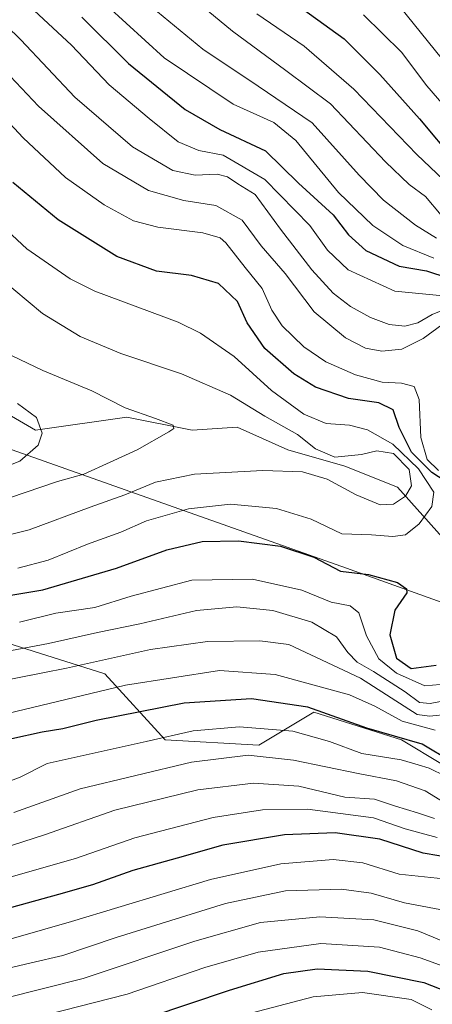
# Model space of a CAD drawing. Units: metres. Extents: x 593552 to 597011, y 4747575 to 4749936.
# Drawn here: x 595180 to 595275, y 4748770 to 4748997 of the extents above; entities that cross this region are included whole.
import ezdxf

# ---------------------------------------------------------------- set-up
doc = ezdxf.new("R2010")
doc.units = ezdxf.units.M
doc.header["$MEASUREMENT"] = 0
for name, color, linetype, lineweight in [('Arbolado forestal CxS', 92, 'Continuous', 0), ('Comarca', 135, 'Continuous', 13), ('Comarca CxS', 21, 'Continuous', 0), ('Curva de nivel maestra', 30, 'Continuous', 30), ('Curva de nivel normal', 30, 'Continuous', 0), ('Entidad de ámbito territorial', 7, 'Continuous', 0), ('Entidad de ámbito territorial CxS', 92, 'Continuous', 0), ('Municipio', 91, 'Continuous', 13), ('Municipio CxS', 4, 'Continuous', 0), ('Pastizal CxS', 92, 'Continuous', 0)]:
    doc.layers.add(name, color=color, linetype=linetype, lineweight=lineweight)

msp = doc.modelspace()

# ---------------------------------------------------------------- linework, layer by layer
at = {"layer": 'Arbolado forestal CxS', "color": 92, "linetype": 'Continuous', "lineweight": 0}
for points in [[(595471.8817, 4748774.1967, 780.6969), (595446.1647, 4748786.3109, 787.2213), (595405.4945, 4748805.3563, 828.0599), (595403.2017, 4748806.4301, 834.5552), (595403.7225, 4748807.2635, 833.5103), (595402.2733, 4748814.5103, 833.7071), (595389.2291, 4748826.1053, 831.2139), (595349.3717, 4748842.7733, 868.803), (595294.2957, 4748860.1663, 868.9773), (595278.7091, 4748872.7363, 875.1234), (595276.9375, 4748877.5507, 877.3516), (595266.5939, 4748889.1667, 886.7026), (595254.4287, 4748894.0239, 884.6473), (595241.3485, 4748897.7587, 885.4145), (595229.6225, 4748902.9705, 888.0927), (595219.3179, 4748902.2673, 889.3192), (595204.2237, 4748905.2755, 889.8712), (595183.2337, 4748902.2785, 895.2274), (595165.2429, 4748912.7689, 895.6144)], [(595405.4945, 4748805.3563, 828.0599), (595403.2017, 4748806.4301, 834.5552), (595403.7225, 4748807.2635, 833.5103), (595402.2733, 4748814.5103, 833.7071), (595389.2291, 4748826.1053, 831.2139), (595349.3717, 4748842.7733, 868.803), (595294.2957, 4748860.1663, 868.9773), (595278.7091, 4748872.7363, 875.1234), (595276.9375, 4748877.5507, 877.3516), (595266.5939, 4748889.1667, 886.7026), (595254.4287, 4748894.0239, 884.6473), (595241.3485, 4748897.7587, 885.4145), (595229.6225, 4748902.9705, 888.0927), (595219.3179, 4748902.2673, 889.3192), (595204.2237, 4748905.2755, 889.8712), (595183.2337, 4748902.2785, 895.2274), (595165.2429, 4748912.7689, 895.6144)], [(595175.1409, 4748853.8009, 868.8848), (595199.1869, 4748846.2057, 859.6874), (595213.1077, 4748831.0155, 846.3782), (595234.6217, 4748829.7493, 843.7835), (595247.2765, 4748837.3441, 850.9014), (595267.5255, 4748831.0151, 853.0102), (595286.3613, 4748819.6219, 846.0754), (595306.6093, 4748823.4187, 846.3206), (595328.1245, 4748823.4185, 853.5506), (595347.1071, 4748812.0267, 844.0056), (595352.1689, 4748801.8999, 833.0638), (595364.8245, 4748799.3677, 840.3638), (595386.3389, 4748800.6331, 842.8192), (595405.4945, 4748805.3563, 828.0599), (595446.1647, 4748786.3109, 787.2213), (595471.8817, 4748774.1967, 780.6969)], [(595405.4945, 4748805.3563, 828.0599), (595386.3389, 4748800.6331, 842.8192), (595364.8245, 4748799.3677, 840.3638), (595352.1689, 4748801.8999, 833.0638), (595347.1071, 4748812.0267, 844.0056), (595328.1245, 4748823.4185, 853.5506), (595306.6093, 4748823.4187, 846.3206), (595286.3613, 4748819.6219, 846.0754), (595267.5255, 4748831.0151, 853.0102), (595247.2765, 4748837.3441, 850.9014), (595234.6217, 4748829.7493, 843.7835), (595213.1077, 4748831.0155, 846.3782), (595199.1869, 4748846.2057, 859.6874), (595175.1409, 4748853.8009, 868.8848)]]:
    msp.add_polyline3d(points, dxfattribs=at)
at = {"layer": 'Comarca', "color": 135, "linetype": 'Continuous', "lineweight": 13, "flags": 128}
msp.add_lwpolyline([(594872.359, 4749010.108), (594884.812, 4749005.488), (594894.376, 4749001.94), (594985.917, 4748967.976), (595086.855, 4748930.681), (595157.319, 4748905.197), (595176.571, 4748898.235), (595254.813, 4748870.509), (595306.288, 4748852.038), (595341.577, 4748838.376), (595371.304, 4748822.313), (595384.076, 4748815.411), (595446.175, 4748786.336), (595503.177, 4748759.485), (595519.394, 4748749.909), (595550.546, 4748732.138), (595587.745, 4748711.539), (595605.051, 4748701.957), (595619.047, 4748693.568), (595639.916, 4748681.059), (595669.925, 4748663.401)], dxfattribs=at)
msp.add_lwpolyline([(594872.359, 4749010.108), (594884.812, 4749005.488), (594894.376, 4749001.94), (594985.917, 4748967.976), (595086.855, 4748930.681), (595157.319, 4748905.197), (595176.571, 4748898.235), (595254.813, 4748870.509), (595306.288, 4748852.038), (595341.577, 4748838.376), (595371.304, 4748822.313), (595384.076, 4748815.411), (595446.175, 4748786.336), (595503.177, 4748759.485), (595519.394, 4748749.909), (595550.546, 4748732.138), (595587.745, 4748711.539), (595605.051, 4748701.957), (595619.047, 4748693.568), (595639.916, 4748681.059), (595669.925, 4748663.401)], dxfattribs=at)
at = {"layer": 'Comarca CxS', "color": 21, "linetype": 'Continuous', "lineweight": 0, "flags": 128}
for points in [[(595669.925, 4748663.401), (595639.916, 4748681.059), (595619.047, 4748693.568), (595605.051, 4748701.957), (595587.745, 4748711.539), (595550.546, 4748732.138), (595519.394, 4748749.909), (595503.177, 4748759.485), (595446.175, 4748786.336), (595384.076, 4748815.411), (595371.304, 4748822.313), (595341.577, 4748838.376), (595306.288, 4748852.038), (595254.813, 4748870.509), (595176.571, 4748898.235)], [(595176.571, 4748898.235), (595254.813, 4748870.509), (595306.288, 4748852.038), (595341.577, 4748838.376), (595371.304, 4748822.313), (595384.076, 4748815.411), (595446.175, 4748786.336), (595503.177, 4748759.485), (595519.394, 4748749.909), (595550.546, 4748732.138), (595587.745, 4748711.539), (595605.051, 4748701.957), (595619.047, 4748693.568), (595639.916, 4748681.059), (595669.925, 4748663.401)]]:
    msp.add_lwpolyline(points, dxfattribs=at)
at = {"layer": 'Curva de nivel maestra', "color": 30, "linetype": 'Continuous', "lineweight": 30, "flags": 128}
for points, elevation in [([(595238.3, 4749004.0001), (595254.29, 4748992.3801), (595262.48, 4748984.2301), (595271.66, 4748973.9601), (595279.87, 4748964.1701)], 825), ([(595193.91, 4748997.4301), (595204.64, 4748986.7101), (595217.67, 4748976.1001), (595225.66, 4748971.5301), (595236.16, 4748966.6401), (595243.76, 4748959.1901), (595251.75, 4748951.8601), (595255.28, 4748947.3001), (595259.24, 4748943.6401), (595266.99, 4748940.0301), (595273.22, 4748938.9601), (595278.16, 4748937.3401)], 850), ([(595279.05, 4748889.5601), (595274.51, 4748892.5301), (595269.81, 4748897.2701), (595266.98, 4748902.9001), (595265.56, 4748907.0201), (595262.28, 4748908.5801), (595255.28, 4748909.5901), (595247.7, 4748912.2201), (595242.72, 4748915.2401), (595236.06, 4748921.0701), (595231.99, 4748927.0001), (595229.71, 4748931.9301), (595225.34, 4748936.1001), (595219.11, 4748937.9201), (595211.11, 4748938.9001), (595201.98, 4748942.2901), (595188.44, 4748950.7501), (595178.04, 4748959.3401)], 875), ([(595173.34, 4748863.6101), (595184.94, 4748865.5201), (595201.85, 4748870.5201), (595213.49, 4748874.7501), (595221.62, 4748876.6401), (595229.98, 4748876.8201), (595239.6, 4748875.5801), (595247.29, 4748873.0701), (595253.47, 4748869.8701), (595259.86, 4748869.0601), (595266.58, 4748867.2501), (595268.67, 4748865.7601), (595268.68, 4748864.8601), (595265.99, 4748860.8601), (595264.81, 4748855.1901), (595266.31, 4748849.8301), (595269.71, 4748847.4301), (595275.44, 4748848.1701)], 875), ([(595278.9, 4748826.0101), (595272.21, 4748830.0201), (595259.52, 4748833.7001), (595245.89, 4748838.5301), (595232.94, 4748840.4201), (595217.47, 4748839.4201), (595197.22, 4748835.4801), (595189.55, 4748833.5201), (595184.78, 4748832.8001), (595177.78, 4748831.2201)], 850), ([(595286.92, 4748802.4201), (595272.48, 4748804.9201), (595262.48, 4748808.1201), (595252.19, 4748809.5701), (595240.58, 4748809.1601), (595226.35, 4748806.7301), (595215.81, 4748803.7801), (595205.63, 4748800.8801), (595196.38, 4748797.6401), (595188.52, 4748795.4101), (595170.38, 4748790.4301)], 825), ([(595209.43, 4748767.1801), (595227.88, 4748773.3501), (595240.43, 4748777.1901), (595248.08, 4748778.2701), (595259.76, 4748777.7001), (595272.62, 4748775.1301), (595281.06, 4748771.8001), (595284.98, 4748770.8201), (595289.08, 4748772.1601), (595297.29, 4748776.7801), (595304.76, 4748778.9301), (595310.24, 4748778.4001), (595319.6, 4748775.3101), (595326.1, 4748774.4801), (595334.5, 4748772.4901), (595346.96, 4748767.6201)], 800)]:
    msp.add_lwpolyline(points, dxfattribs=dict(at, elevation=elevation))
at = {"layer": 'Curva de nivel normal', "color": 30, "linetype": 'Continuous', "lineweight": 0, "flags": 128}
for points, elevation in [([(595210.22, 4749009.38), (595228.57, 4748994.19), (595240.84, 4748985.15), (595251.14, 4748977.44), (595263.79, 4748964.1), (595269.26, 4748958.9), (595273.02, 4748956.14), (595276.62, 4748951.78)], 835), ([(595277.41, 4748930.08), (595274.56, 4748928.94), (595271.24, 4748927.02), (595268.27, 4748926.24), (595264.66, 4748926.64), (595260.35, 4748928.25), (595255.76, 4748930.74), (595251.78, 4748933.84), (595246.87, 4748939.19), (595239.6, 4748948.55), (595233.81, 4748956.6), (595229.84, 4748959.01), (595227.42, 4748960.66), (595225.03, 4748961.28), (595219.96, 4748961.02), (595214.82, 4748962.06), (595205.54, 4748967.51), (595192.3, 4748978.94), (595179.82, 4748992.16), (595163.12, 4749008.56)], 860), ([(595199.74, 4748999.97), (595212.85, 4748988.06), (595228.72, 4748977.36), (595238.1, 4748973.12), (595243.2, 4748969.02), (595252.95, 4748957.06), (595260.87, 4748949.45), (595267.79, 4748944.85), (595274.96, 4748941.93)], 845), ([(595275.53, 4748946.48), (595270.68, 4748949.53), (595263.35, 4748955.23), (595257.74, 4748961.04), (595246.95, 4748973.08), (595234.48, 4748981.54), (595221.74, 4748990), (595208.71, 4749000.8)], 840), ([(595267.29, 4748999.63), (595283.1, 4748980.06)], 815), ([(595277.88, 4748933.15), (595265.94, 4748934.33), (595255.21, 4748939.2), (595250.44, 4748943.74), (595246.42, 4748949.43), (595235.99, 4748960), (595226.42, 4748965.64), (595220.85, 4748966.71), (595216.04, 4748968.68), (595209.4, 4748974.04), (595200.17, 4748981.84), (595191.5, 4748990.94), (595182.95, 4748998.96)], 855), ([(595234.16, 4748998.19), (595245.06, 4748990.72), (595256.54, 4748980.85), (595271.05, 4748965.79), (595278.69, 4748958.52)], 830), ([(595258.76, 4748997.91), (595267.51, 4748989.31), (595273.35, 4748981.55), (595279.26, 4748974.78)], 820), ([(595276.02, 4748893.03), (595273.4, 4748895.52), (595271.95, 4748900.6), (595271.54, 4748909.4), (595270.39, 4748912.34), (595267.52, 4748913.16), (595263.06, 4748913.36), (595256.87, 4748915.01), (595250.1, 4748918.07), (595245.01, 4748921.48), (595240, 4748926.31), (595237.65, 4748929.92), (595235.39, 4748934.89), (595231.47, 4748939.74), (595227.06, 4748945.45), (595225.73, 4748946.58), (595221.76, 4748947.75), (595211.36, 4748949.08), (595205.8, 4748950.51), (595199.03, 4748954.22), (595190.12, 4748960.51), (595180.41, 4748969.63), (595162.76, 4748988.48)], 870), ([(595172.1, 4748989.37), (595183.92, 4748976.9), (595198.76, 4748963.74), (595209.22, 4748957.48), (595217.41, 4748955.22), (595224.72, 4748954.03), (595230.8, 4748950.63), (595235.21, 4748944.72), (595240.73, 4748938.34), (595247.42, 4748929.55), (595254.61, 4748923.58), (595259.18, 4748921.16), (595262.95, 4748920.49)], 865), ([(595179.19, 4748870.55), (595186.13, 4748872.4), (595195.22, 4748876.05), (595202.88, 4748878.84), (595208.77, 4748881.43), (595218.42, 4748884.16), (595228.1, 4748885.26), (595238.74, 4748884.24), (595246.67, 4748881.84), (595253.78, 4748878.42), (595260.58, 4748878.22), (595265.51, 4748877.81), (595268.4, 4748878.23), (595271.54, 4748880.73), (595274.44, 4748884.74), (595274.93, 4748888.02), (595271.4, 4748893.43), (595265.52, 4748899.06), (595259.66, 4748902.36), (595255.48, 4748903.45), (595250.16, 4748903.8), (595245.04, 4748905.98), (595237.59, 4748911.45), (595228.97, 4748919.25), (595221.22, 4748924.64), (595216.09, 4748927.17), (595196.92, 4748934.33), (595191.25, 4748937.11), (595181.27, 4748944.02), (595167.64, 4748956.62)], 880), ([(595170.44, 4748876.55), (595181.78, 4748879.32), (595195.78, 4748884.6), (595203.78, 4748887.44), (595210.82, 4748890.31), (595219.8, 4748892.18), (595235.53, 4748893.03), (595244.71, 4748892.68), (595250.4, 4748891.04), (595257.08, 4748887.39), (595262.54, 4748885.13), (595265.67, 4748885.23), (595268.4, 4748887.14), (595269.77, 4748889.52), (595269.24, 4748893.26), (595265.62, 4748896.91), (595261.81, 4748897.54), (595258.26, 4748896.69), (595252.14, 4748896.07), (595247.71, 4748898.03), (595243.54, 4748901.34), (595236.03, 4748905.51), (595228.09, 4748910.39), (595216.82, 4748915.3), (595202.9, 4748919.98), (595193.55, 4748923.88), (595184.88, 4748929.17), (595171.56, 4748940.24)], 885), ([(595262.95, 4748920.49), (595267.59, 4748920.98), (595272.5, 4748923.42), (595276.77, 4748926.56)], 865), ([(595177.21, 4748886.74), (595188.26, 4748890.5), (595194.35, 4748892.15), (595200.41, 4748894.93), (595206.63, 4748897.79), (595213.95, 4748901.94), (595215.08, 4748902.7), (595214.94, 4748903.45), (595210.88, 4748904.96), (595203.84, 4748907.41), (595196.23, 4748911.38), (595184.89, 4748916.06), (595177.88, 4748919.45)], 890), ([(595171.98, 4748892.14), (595179.63, 4748895.2), (595183.81, 4748898.86), (595184.74, 4748901.58), (595183.5, 4748905.22), (595179.12, 4748908.42)], 895), ([(595179.53, 4748858.09), (595187.88, 4748860.15), (595196.88, 4748861.46), (595205.22, 4748864.1), (595219.22, 4748867.75), (595233.22, 4748867.97), (595244.55, 4748865.43), (595251.33, 4748862.72), (595255.68, 4748861.83), (595257.63, 4748860.24), (595259.44, 4748854.95), (595262.3, 4748849.68), (595266.34, 4748846.32), (595272.88, 4748843.46), (595278.16, 4748843.86)], 870), ([(595280.1, 4748840.54), (595274.07, 4748839.33), (595271.6, 4748839.6), (595268.3, 4748842.05), (595261.07, 4748846.74), (595257.25, 4748848.89), (595255.14, 4748851.12), (595252.56, 4748854.69), (595246.82, 4748858.08), (595237.88, 4748860.76), (595229.55, 4748861.6), (595220.26, 4748860.81), (595207.24, 4748857.73), (595197.5, 4748855.75), (595186.2, 4748853.17), (595176.11, 4748851.25)], 865), ([(595173.95, 4748844.24), (595190.4, 4748847.51), (595209.67, 4748851.78), (595222.82, 4748853.66), (595234.84, 4748853.78), (595241.56, 4748852.97), (595258.08, 4748845.19), (595271.08, 4748836.83), (595273.91, 4748836.48), (595278.43, 4748836.92)], 860), ([(595174.82, 4748836.59), (595203.92, 4748843.58), (595225.56, 4748846.93), (595238.37, 4748846.01), (595255.48, 4748841.34), (595261.38, 4748838.74), (595267.64, 4748835.28), (595275.25, 4748833.22)], 855), ([(595277.58, 4748822.66), (595273.86, 4748824.44), (595271.36, 4748825.26), (595267.39, 4748826.41), (595258.36, 4748827.86), (595250.95, 4748830.63), (595242.5, 4748833), (595230.22, 4748834.01), (595219.55, 4748833.04), (595208.72, 4748830.58), (595185.93, 4748825.57), (595179.72, 4748822.37), (595169.22, 4748818.43)], 845), ([(595178.22, 4748814.27), (595193.51, 4748819.74), (595219.16, 4748825.82), (595232.21, 4748827.49), (595242.6, 4748826.31), (595257.55, 4748823.23), (595266.36, 4748821.56), (595272.91, 4748819.22), (595277.31, 4748816.55)], 840), ([(595275.08, 4748812.9), (595271.19, 4748814.22), (595266.1, 4748815.69), (595261.24, 4748817.3), (595254.43, 4748817.8), (595243.87, 4748820.34), (595233.44, 4748821.04), (595220.57, 4748819.45), (595201.52, 4748814.78), (595185.28, 4748809.16), (595162.93, 4748801.91)], 835), ([(595275.72, 4748808.49), (595268.33, 4748810.48), (595261.08, 4748813.06), (595245.85, 4748815.01), (595235.51, 4748814.86), (595224.1, 4748813.08), (595206.13, 4748808.42), (595192.42, 4748803.68), (595161.12, 4748794.74)], 830), ([(595285.94, 4748798.09), (595266.94, 4748800.07), (595258.57, 4748802.66), (595251.78, 4748803.48), (595239.71, 4748802.45), (595223.52, 4748798.84), (595191.49, 4748789.2), (595164.71, 4748781.53)], 820), ([(595281.98, 4748790.89), (595268.15, 4748793.46), (595260.48, 4748795.72), (595253.68, 4748796.58), (595240.82, 4748796.24), (595226.97, 4748793.34), (595201.78, 4748785.5), (595189.5, 4748781.33), (595182.24, 4748779.62), (595173.73, 4748777.64)], 815), ([(595176.25, 4748771.55), (595194.24, 4748776.02), (595219.94, 4748784.67), (595235, 4748788.91), (595248.66, 4748790.27), (595261.13, 4748789.53), (595271.22, 4748787), (595279.22, 4748783.71)], 810), ([(595182.36, 4748766.86), (595204.34, 4748772.44), (595222.24, 4748778.58), (595234.48, 4748782.11), (595248.92, 4748784.09), (595262.46, 4748783.23), (595271.82, 4748780.81), (595280.69, 4748777.59), (595286.16, 4748776.47), (595289.29, 4748777.35), (595292.21, 4748779.41), (595297.7, 4748782.17), (595304.47, 4748783.74), (595312.22, 4748783.23), (595322.03, 4748780.76), (595331.92, 4748778.39), (595347.26, 4748773.25), (595356.44, 4748770.66), (595366.12, 4748767.78)], 805), ([(595231.34, 4748767.69), (595247.18, 4748771.82), (595258.51, 4748772.81), (595269.73, 4748771.19), (595274.47, 4748768.85)], 795)]:
    msp.add_lwpolyline(points, dxfattribs=dict(at, elevation=elevation))
at = {"layer": 'Entidad de ámbito territorial', "color": 7, "linetype": 'Continuous', "lineweight": 0, "flags": 128}
msp.add_lwpolyline([(594872.359, 4749010.108), (594884.812, 4749005.488), (594894.376, 4749001.94), (594985.917, 4748967.976), (595086.855, 4748930.681), (595157.319, 4748905.197), (595176.571, 4748898.235), (595254.813, 4748870.509), (595306.288, 4748852.038), (595341.577, 4748838.376), (595371.304, 4748822.313), (595384.076, 4748815.411), (595446.175, 4748786.336), (595503.177, 4748759.485), (595519.394, 4748749.909), (595550.546, 4748732.138), (595587.745, 4748711.539), (595605.051, 4748701.957), (595619.047, 4748693.568), (595639.916, 4748681.059), (595669.925, 4748663.401)], dxfattribs=at)
msp.add_lwpolyline([(594872.359, 4749010.108), (594884.812, 4749005.488), (594894.376, 4749001.94), (594985.917, 4748967.976), (595086.855, 4748930.681), (595157.319, 4748905.197), (595176.571, 4748898.235), (595254.813, 4748870.509), (595306.288, 4748852.038), (595341.577, 4748838.376), (595371.304, 4748822.313), (595384.076, 4748815.411), (595446.175, 4748786.336), (595503.177, 4748759.485), (595519.394, 4748749.909), (595550.546, 4748732.138), (595587.745, 4748711.539), (595605.051, 4748701.957), (595619.047, 4748693.568), (595639.916, 4748681.059), (595669.925, 4748663.401)], dxfattribs=at)
at = {"layer": 'Entidad de ámbito territorial CxS', "color": 92, "linetype": 'Continuous', "lineweight": 0, "flags": 128}
for points in [[(595669.925, 4748663.401), (595639.916, 4748681.059), (595619.047, 4748693.568), (595605.051, 4748701.957), (595587.745, 4748711.539), (595550.546, 4748732.138), (595519.394, 4748749.909), (595503.177, 4748759.485), (595446.175, 4748786.336), (595384.076, 4748815.411), (595371.304, 4748822.313), (595341.577, 4748838.376), (595306.288, 4748852.038), (595254.813, 4748870.509), (595176.571, 4748898.235)], [(595176.571, 4748898.235), (595254.813, 4748870.509), (595306.288, 4748852.038), (595341.577, 4748838.376), (595371.304, 4748822.313), (595384.076, 4748815.411), (595446.175, 4748786.336), (595503.177, 4748759.485), (595519.394, 4748749.909), (595550.546, 4748732.138), (595587.745, 4748711.539), (595605.051, 4748701.957), (595619.047, 4748693.568), (595639.916, 4748681.059), (595669.925, 4748663.401)]]:
    msp.add_lwpolyline(points, dxfattribs=at)
at = {"layer": 'Municipio', "color": 91, "linetype": 'Continuous', "lineweight": 13, "flags": 128}
msp.add_lwpolyline([(594872.359, 4749010.108), (594884.812, 4749005.488), (594894.376, 4749001.94), (594985.917, 4748967.976), (595086.855, 4748930.681), (595157.319, 4748905.197), (595176.571, 4748898.235), (595254.813, 4748870.509), (595306.288, 4748852.038), (595341.577, 4748838.376), (595371.304, 4748822.313), (595384.076, 4748815.411), (595446.175, 4748786.336), (595503.177, 4748759.485), (595519.394, 4748749.909), (595550.546, 4748732.138), (595587.745, 4748711.539), (595605.051, 4748701.957), (595619.047, 4748693.568), (595639.916, 4748681.059), (595669.925, 4748663.401)], dxfattribs=at)
msp.add_lwpolyline([(594872.359, 4749010.108), (594884.812, 4749005.488), (594894.376, 4749001.94), (594985.917, 4748967.976), (595086.855, 4748930.681), (595157.319, 4748905.197), (595176.571, 4748898.235), (595254.813, 4748870.509), (595306.288, 4748852.038), (595341.577, 4748838.376), (595371.304, 4748822.313), (595384.076, 4748815.411), (595446.175, 4748786.336), (595503.177, 4748759.485), (595519.394, 4748749.909), (595550.546, 4748732.138), (595587.745, 4748711.539), (595605.051, 4748701.957), (595619.047, 4748693.568), (595639.916, 4748681.059), (595669.925, 4748663.401)], dxfattribs=at)
at = {"layer": 'Municipio CxS', "color": 4, "linetype": 'Continuous', "lineweight": 0, "flags": 128}
for points in [[(595669.925, 4748663.401), (595639.916, 4748681.059), (595619.047, 4748693.568), (595605.051, 4748701.957), (595587.745, 4748711.539), (595550.546, 4748732.138), (595519.394, 4748749.909), (595503.177, 4748759.485), (595446.175, 4748786.336), (595384.076, 4748815.411), (595371.304, 4748822.313), (595341.577, 4748838.376), (595306.288, 4748852.038), (595254.813, 4748870.509), (595176.571, 4748898.235)], [(595176.571, 4748898.235), (595254.813, 4748870.509), (595306.288, 4748852.038), (595341.577, 4748838.376), (595371.304, 4748822.313), (595384.076, 4748815.411), (595446.175, 4748786.336), (595503.177, 4748759.485), (595519.394, 4748749.909), (595550.546, 4748732.138), (595587.745, 4748711.539), (595605.051, 4748701.957), (595619.047, 4748693.568), (595639.916, 4748681.059), (595669.925, 4748663.401)]]:
    msp.add_lwpolyline(points, dxfattribs=at)
at = {"layer": 'Pastizal CxS', "color": 92, "linetype": 'Continuous', "lineweight": 0}
for points in [[(595165.2429, 4748912.7689, 895.6144), (595183.2337, 4748902.2785, 895.2274), (595204.2237, 4748905.2755, 889.8712), (595219.3179, 4748902.2673, 889.3192), (595229.6225, 4748902.9705, 888.0927), (595241.3485, 4748897.7587, 885.4145), (595254.4287, 4748894.0239, 884.6473), (595266.5939, 4748889.1667, 886.7026), (595276.9375, 4748877.5507, 877.3516)], [(595405.4945, 4748805.3563, 828.0599), (595403.2017, 4748806.4301, 834.5552), (595403.7225, 4748807.2635, 833.5103), (595402.2733, 4748814.5103, 833.7071), (595389.2291, 4748826.1053, 831.2139), (595349.3717, 4748842.7733, 868.803), (595294.2957, 4748860.1663, 868.9773), (595278.7091, 4748872.7363, 875.1234), (595276.9375, 4748877.5507, 877.3516), (595266.5939, 4748889.1667, 886.7026), (595254.4287, 4748894.0239, 884.6473), (595241.3485, 4748897.7587, 885.4145), (595229.6225, 4748902.9705, 888.0927), (595219.3179, 4748902.2673, 889.3192), (595204.2237, 4748905.2755, 889.8712), (595183.2337, 4748902.2785, 895.2274), (595165.2429, 4748912.7689, 895.6144)], [(595286.3613, 4748819.6219, 846.0754), (595267.5255, 4748831.0151, 853.0102), (595247.2765, 4748837.3441, 850.9014), (595234.6217, 4748829.7493, 843.7835), (595213.1077, 4748831.0155, 846.3782), (595199.1869, 4748846.2057, 859.6874), (595175.1409, 4748853.8009, 868.8848)], [(595405.4945, 4748805.3563, 828.0599), (595386.3389, 4748800.6331, 842.8192), (595364.8245, 4748799.3677, 840.3638), (595352.1689, 4748801.8999, 833.0638), (595347.1071, 4748812.0267, 844.0056), (595328.1245, 4748823.4185, 853.5506), (595306.6093, 4748823.4187, 846.3206), (595286.3613, 4748819.6219, 846.0754), (595267.5255, 4748831.0151, 853.0102), (595247.2765, 4748837.3441, 850.9014), (595234.6217, 4748829.7493, 843.7835), (595213.1077, 4748831.0155, 846.3782), (595199.1869, 4748846.2057, 859.6874), (595175.1409, 4748853.8009, 868.8848)]]:
    msp.add_polyline3d(points, dxfattribs=at)

doc.saveas('drawing.dxf')
